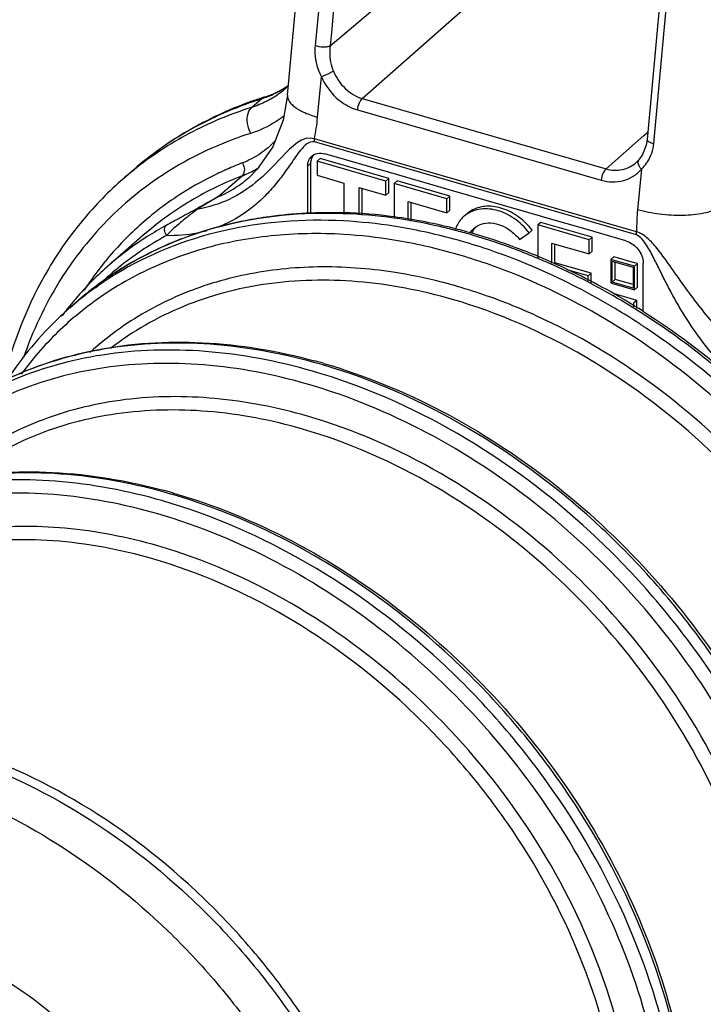
# Model space of a CAD drawing. Units: millimetres. Extents: x -60 to 1808, y -614 to 1000.
# Drawn here: x 1566 to 1600, y 248 to 297 of the extents above; entities that cross this region are included whole.
import ezdxf

# ---------------------------------------------------------------- set-up
doc = ezdxf.new("R2010")
doc.units = ezdxf.units.MM
doc.header["$LTSCALE"] = 46.255
for name, color, linetype in [('PR980_014_00_new_view_4_BL137', 7, 'CONTINUOUS'), ('PR980_098_00_new_view_4_BL144', 7, 'CONTINUOUS'), ('PR980_218_00_new_view_4_BL142', 7, 'CONTINUOUS')]:
    doc.layers.add(name, color=color, linetype=linetype)

# ---------------------------------------------------------------- blocks, each defined once
blk = doc.blocks.new('PR980_014_00_NEW_VIEW_4_BL137', base_point=(1310.854, 236.626))
at = {"layer": 'PR980_014_00_new_view_4_BL137', "color": 7, "linetype": 'Continuous'}
for points, knots in [([(1311.604, 260.658), (1313.902, 259.995), (1318.446, 257.989), (1323.435, 254.239), (1326.967, 250.573), (1330.088, 246.554), (1332.52, 242.11), (1334.099, 237.448), (1334.818, 233.98), (1335.066, 230.576), (1334.838, 227.303), (1334.135, 224.226), (1332.968, 221.41), (1331.36, 218.915), (1330.009, 217.497), (1329.279, 216.865)], [0, 0, 0, 0, 0.128552, 0.263791, 0.332714, 0.401635, 0.536868, 0.602307, 0.665651, 0.726637, 0.785167, 0.841348, 0.895498, 0.948149, 1, 1, 1, 1]), ([(1311.59, 258.883), (1313.714, 258.135), (1317.878, 256.074), (1322.453, 252.452), (1325.696, 248.993), (1328.576, 245.235), (1331.391, 240.147), (1333.041, 234.691), (1333.527, 230.374), (1333.474, 227.28), (1333.01, 224.335), (1332.14, 221.59), (1330.878, 219.096), (1329.78, 217.62), (1329.178, 216.945)], [0, 0, 0, 0, 0.129133, 0.263913, 0.332346, 0.400726, 0.535086, 0.66346, 0.724685, 0.783653, 0.84039, 0.89509, 0.948119, 1, 1, 1, 1]), ([(1319.604, 233.162), (1317.758, 233.695), (1315.106, 235.167), (1312.273, 237.926), (1310.508, 240.387), (1309.252, 243.062), (1308.57, 245.809), (1308.507, 248.479), (1308.904, 250.165), (1309.21, 250.93)], [0, 0, 0, 0, 0.253492, 0.387021, 0.52049, 0.650653, 0.774799, 0.891275, 1, 1, 1, 1]), ([(1321.725, 222.559), (1322.204, 222.975), (1323.092, 223.907), (1324.15, 225.547), (1324.916, 227.398), (1325.378, 229.421), (1325.528, 231.573), (1325.306, 234.608), (1324.226, 238.477), (1322.256, 242.076), (1320.203, 244.719), (1317.881, 247.128), (1314.602, 249.594), (1311.615, 250.913), (1310.104, 251.349)], [0, 0, 0, 0, 0.051864, 0.104527, 0.158691, 0.214886, 0.273431, 0.334432, 0.463004, 0.598269, 0.667207, 0.736146, 0.871417, 1, 1, 1, 1]), ([(1322.104, 235.327), (1320.47, 235.799), (1318.105, 237.036), (1315.473, 239.352), (1313.751, 241.434), (1312.399, 243.733), (1311.476, 246.152), (1311.022, 248.586), (1311.051, 250.199), (1311.156, 250.968)], [0, 0, 0, 0, 0.248304, 0.379039, 0.510692, 0.64069, 0.766661, 0.886761, 1, 1, 1, 1]), ([(1311.593, 250.807), (1311.535, 250.048), (1311.588, 248.469), (1312.125, 246.109), (1313.096, 243.782), (1314.46, 241.583), (1316.162, 239.599), (1318.736, 237.394), (1321.025, 236.216), (1322.604, 235.76)], [0, 0, 0, 0, 0.114507, 0.235496, 0.36185, 0.491738, 0.622901, 0.752934, 1, 1, 1, 1])]:
    blk.add_open_spline(points, degree=3, knots=knots, dxfattribs=at)
blk = doc.blocks.new('PR980_218_00_NEW_VIEW_4_BL142', base_point=(1341.965, 288.049))
at = {"layer": 'PR980_218_00_new_view_4_BL142', "color": 7, "linetype": 'Continuous'}
for p, q in [((1329.194, 293.4), (1330.653, 309.004)), ((1348.223, 302.226), (1347.208, 291.186)), ((1329.194, 293.4), (1329.194, 293.4)), ((1347.208, 291.186), (1347.208, 291.186)), ((1334.255, 289.54), (1331.07, 290.46)), ((1330.204, 289.844), (1330.204, 287.456)), ((1330.354, 289.974), (1330.354, 287.453)), ((1330.825, 290.223), (1330.675, 290.093)), ((1330.675, 290.093), (1330.675, 289.391)), ((1334.127, 289.097), (1330.675, 290.093)), ((1334.277, 289.227), (1330.825, 290.223)), ((1346.783, 290.16), (1346.656, 290.032)), ((1346.656, 290.032), (1346.656, 290.032)), ((1346.783, 290.16), (1346.783, 290.16)), ((1321.494, 289.667), (1320.994, 289.234)), ((1330.675, 289.391), (1332.02, 289.003)), ((1334.359, 289.51), (1334.255, 289.54)), ((1334.664, 289.422), (1334.359, 289.51)), ((1334.768, 289.392), (1334.664, 289.422)), ((1337.297, 288.662), (1334.768, 289.392)), ((1327.251, 289.269), (1327.252, 289.269)), ((1332.02, 289.003), (1332.02, 287.42)), ((1334.277, 289.227), (1334.127, 289.097)), ((1334.127, 288.395), (1334.127, 289.097)), ((1334.277, 288.525), (1334.277, 289.227)), ((1334.686, 289.108), (1334.536, 288.978)), ((1334.536, 288.978), (1334.536, 287.265)), ((1337.169, 288.218), (1334.536, 288.978)), ((1337.319, 288.348), (1334.686, 289.108)), ((1332.781, 288.783), (1332.885, 288.753)), ((1332.781, 287.404), (1332.781, 288.783)), ((1332.885, 288.753), (1334.127, 288.395)), ((1332.931, 287.401), (1332.931, 288.74)), ((1334.277, 288.525), (1334.127, 288.395)), ((1337.401, 288.632), (1337.297, 288.662)), ((1341.862, 287.344), (1337.401, 288.632)), ((1335.238, 288.074), (1335.342, 288.044)), ((1335.238, 287.124), (1335.238, 288.074)), ((1335.342, 288.044), (1337.169, 287.517)), ((1335.388, 287.091), (1335.388, 288.031)), ((1337.319, 288.348), (1337.169, 288.218)), ((1337.169, 287.517), (1337.169, 288.218)), ((1337.319, 287.646), (1337.319, 288.348)), ((1337.319, 287.646), (1337.169, 287.517)), ((1341.884, 287.031), (1341.734, 286.901)), ((1341.734, 286.901), (1341.734, 285.25)), ((1344.309, 286.157), (1341.734, 286.901)), ((1341.966, 287.314), (1341.862, 287.344)), ((1344.459, 286.287), (1341.884, 287.031)), ((1344.437, 286.601), (1341.966, 287.314)), ((1322.077, 286.468), (1320.277, 284.909)), ((1340.819, 286.172), (1341.298, 286.512)), ((1341.448, 286.642), (1341.298, 286.512)), ((1344.541, 286.571), (1344.437, 286.601)), ((1346.139, 286.11), (1344.541, 286.571)), ((1342.436, 285.996), (1342.54, 285.966)), ((1342.436, 284.986), (1342.436, 285.996)), ((1342.54, 285.966), (1344.309, 285.455)), ((1342.586, 285.013), (1342.586, 285.953)), ((1344.459, 286.287), (1344.309, 286.157)), ((1344.309, 285.455), (1344.309, 286.157)), ((1344.459, 285.585), (1344.459, 286.287)), ((1344.459, 285.585), (1344.309, 285.455)), ((1344.4, 284.49), (1342.586, 285.013)), ((1345.537, 285.31), (1345.387, 285.18)), ((1345.387, 285.18), (1345.387, 284.047)), ((1346.57, 284.839), (1345.387, 285.18)), ((1345.456, 285.091), (1345.56, 285.061)), ((1345.456, 284.047), (1345.456, 285.091)), ((1346.565, 285.013), (1345.537, 285.31)), ((1345.56, 285.061), (1346.501, 284.79)), ((1345.606, 284.177), (1345.606, 285.048)), ((1346.72, 284.969), (1346.565, 285.013)), ((1346.72, 284.969), (1346.57, 284.839)), ((1346.72, 283.786), (1346.72, 284.969)), ((1347.005, 282.543), (1347.005, 284.994)), ((1344.25, 284.36), (1343.207, 284.661)), ((1344.4, 284.49), (1344.25, 284.36)), ((1344.4, 283.996), (1344.4, 284.49)), ((1346.501, 284.79), (1346.501, 283.875)), ((1346.57, 283.656), (1346.57, 284.839)), ((1344.25, 284.079), (1344.25, 284.36)), ((1345.387, 284.047), (1345.387, 283.998)), ((1345.387, 283.998), (1345.438, 283.983)), ((1345.438, 283.983), (1345.542, 283.953)), ((1345.606, 284.177), (1345.456, 284.047)), ((1346.501, 283.745), (1345.456, 284.047)), ((1345.542, 283.953), (1346.57, 283.656)), ((1346.501, 283.918), (1345.606, 284.177)), ((1346.685, 283.129), (1345.572, 283.451)), ((1346.501, 283.875), (1346.501, 283.745)), ((1346.72, 283.786), (1346.57, 283.656)), ((1346.685, 283.129), (1346.535, 282.999)), ((1346.535, 282.805), (1346.535, 282.999)), ((1346.685, 282.722), (1346.685, 283.129))]:
    blk.add_line(p, q, dxfattribs=at)
at = {"layer": 'PR980_218_00_new_view_4_BL142', "color": 9, "linetype": 'Continuous'}
for p, q in [((1331.329, 295.865), (1341.789, 304.743)), ((1332.939, 293.236), (1343.499, 302.541)), ((1347.542, 290.982), (1348.542, 301.884)), ((1330.703, 292.293), (1330.893, 294.319)), ((1328.052, 293.307), (1327.905, 293.224)), ((1329.054, 293.706), (1329.054, 293.706)), ((1327.905, 293.224), (1327.405, 292.791)), ((1332.939, 293.236), (1345.15, 289.711)), ((1332.695, 292.667), (1344.906, 289.142)), ((1345.15, 289.711), (1347.04, 291.376)), ((1347.04, 291.376), (1347.242, 291.554)), ((1346.668, 286.401), (1330.54, 291.056)), ((1331.23, 291.016), (1330.548, 291.213)), ((1346.676, 286.558), (1331.23, 291.016)), ((1330.204, 289.844), (1330.354, 289.974)), ((1325.714, 288.308), (1326.932, 289.363)), ((1346.915, 289.694), (1346.725, 287.668)), ((1322.08, 286.47), (1322.077, 286.467))]:
    blk.add_line(p, q, dxfattribs=at)
at = {"layer": 'PR980_218_00_new_view_4_BL142', "color": 7, "linetype": 'Continuous'}
for points in [[(1329.194, 293.4), (1328.974, 292.156), (1328.461, 290.819), (1327.682, 289.69), (1327.252, 289.269)], [(1347.208, 291.186), (1347.159, 290.896), (1346.973, 290.43), (1346.783, 290.16)]]:
    blk.add_lwpolyline(points, dxfattribs=at)
at = {"layer": 'PR980_218_00_new_view_4_BL142', "color": 9, "linetype": 'Continuous'}
for centre, radius, start, end in [((1326.571, 297.594), 4.565, 300.2294, 305.1536), ((1326.419, 297.92), 4.925, 287.5655, 291.4954), ((1326.496, 297.729), 4.719, 291.4754, 300.191), ((1326.081, 297.144), 4.546, 300.2251, 309.8648), ((1326.109, 297.107), 4.498, 309.8915, 310.8801), ((1333.02, 276.355), 17.608, 118.5245, 130.8843), ((1319.963, 293.291), 10.786, 348.8928, 354.688), ((1345.529, 291.167), 2.021, 326.9646, 354.7398), ((1333.137, 273.846), 17.31, 110.9776, 113.7242), ((1332.439, 276.021), 17.481, 128.7554, 130.8953), ((1332.9, 274.354), 16.749, 115.459, 122.3994), ((1333.034, 274.08), 17.054, 114.5317, 115.4693), ((1333.068, 274.005), 17.136, 113.7277, 114.5318), ((1325.214, 293.844), 4.799, 290.9776, 293.8446), ((1325.268, 293.726), 4.67, 293.8242, 302.5061), ((1332.651, 274.761), 16.272, 122.4245, 131.9977), ((1351.446, 241.551), 53.37, 118.8255, 120.0858), ((1339.237, 264.69), 27.215, 119.7939, 122.2847), ((1358.091, 286.609), 11.416, 174.6764, 180.2558), ((1332.699, 274.721), 16.333, 132.0303, 140.6204), ((1330.896, 272.584), 16.271, 118.5754, 122.4285), ((1330.76, 272.798), 16.017, 122.4278, 130.876), ((1330.689, 272.472), 15.818, 121.5704, 129.9201), ((1330.818, 272.264), 16.062, 118.5767, 121.5753), ((1333.051, 274.437), 16.786, 140.6314, 146.7622), ((1330.625, 272.558), 15.711, 129.9408, 134.6591)]:
    blk.add_arc(centre, radius, start, end, dxfattribs=at)
at = {"layer": 'PR980_218_00_new_view_4_BL142', "color": 7, "linetype": 'Continuous'}
for centre, radius, start, end in [((1326.85, 297.273), 4.139, 301.4022, 302.8527), ((1326.391, 296.781), 4.068, 310.8947, 314.4177), ((1326.864, 297.252), 4.114, 302.852, 305.3825), ((1334.011, 274.495), 19.734, 107.5754, 108.0661), ((1326.704, 297.572), 4.473, 287.5382, 294.9754), ((1326.805, 297.351), 4.229, 295.0014, 301.3788), ((1333.963, 274.639), 19.582, 108.0644, 109.9226), ((1331.01, 290.009), 0.652, 157.9337, 160.3029), ((1339.148, 286.355), 1.469, 118.0092, 130.8553), ((1339.442, 286.057), 1.11, 149.2003, 156.9159), ((1339.385, 286.09), 1.044, 137.1972, 149.1755), ((1330.877, 272.676), 16.186, 130.9074, 139.3202), ((1331.017, 272.554), 16.373, 139.3147, 141.1642), ((1331.104, 272.484), 16.484, 141.1649, 143.3236)]:
    blk.add_arc(centre, radius, start, end, dxfattribs=at)
at = {"layer": 'PR980_218_00_new_view_4_BL142', "color": 9, "linetype": 'Continuous'}
for points in [[(1337.926, 373.106), (1335.476, 347.364), (1333.027, 321.621), (1330.578, 295.879)], [(1336.431, 349.629), (1334.73, 331.708), (1333.03, 313.786), (1331.329, 295.865)], [(1330.54, 291.056), (1330.54, 291.109), (1330.543, 291.161), (1330.548, 291.213)], [(1346.668, 286.401), (1346.668, 286.453), (1346.671, 286.505), (1346.676, 286.558)]]:
    blk.add_open_spline(points, degree=3, dxfattribs=at)
for points, knots in [([(1330.578, 295.879), (1330.566, 295.749), (1330.557, 295.214), (1330.702, 294.676), (1330.893, 294.319)], [0, 0, 0, 0, 0.2436, 1, 1, 1, 1]), ([(1331.329, 295.865), (1331.285, 295.84), (1331.168, 295.81), (1330.914, 295.797), (1330.706, 295.829), (1330.578, 295.879)], [0, 0, 0, 0, 0.199829, 0.460701, 1, 1, 1, 1]), ([(1331.329, 295.865), (1331.317, 295.76), (1331.295, 295.332), (1331.37, 294.893), (1331.496, 294.594)], [0, 0, 0, 0, 0.244869, 1, 1, 1, 1]), ([(1331.496, 294.594), (1331.454, 294.572), (1331.257, 294.473), (1331.055, 294.383), (1330.893, 294.319)], [0, 0, 0, 0, 0.21299, 1, 1, 1, 1]), ([(1330.893, 294.319), (1331.068, 293.928), (1331.561, 293.225), (1332.306, 292.78), (1332.695, 292.667)], [0, 0, 0, 0, 0.513842, 1, 1, 1, 1]), ([(1331.496, 294.594), (1331.631, 294.274), (1332.02, 293.695), (1332.623, 293.327), (1332.939, 293.236)], [0, 0, 0, 0, 0.514125, 1, 1, 1, 1]), ([(1329.194, 293.4), (1329.184, 293.297), (1329.244, 293.123), (1329.402, 292.936), (1329.655, 292.725), (1330.092, 292.493), (1330.484, 292.356), (1330.703, 292.293)], [0, 0, 0, 0, 0.157635, 0.255911, 0.371182, 0.654395, 1, 1, 1, 1]), ([(1327.405, 292.791), (1326.328, 292.45), (1324.247, 291.585), (1322.361, 290.347), (1321.496, 289.652)], [0, 0, 0, 0, 0.504481, 1, 1, 1, 1]), ([(1324.611, 291.826), (1324.871, 291.967), (1325.934, 292.512), (1327.049, 292.953), (1327.905, 293.224)], [0, 0, 0, 0, 0.24794, 1, 1, 1, 1]), ([(1327.354, 291.488), (1327.294, 291.603), (1327.141, 292.013), (1327.164, 292.583), (1327.405, 292.791)], [0, 0, 0, 0, 0.289679, 1, 1, 1, 1]), ([(1328.369, 293.217), (1328.294, 293.173), (1327.985, 293.004), (1327.657, 292.871), (1327.405, 292.791)], [0, 0, 0, 0, 0.247708, 1, 1, 1, 1]), ([(1332.939, 293.236), (1332.867, 293.173), (1332.76, 292.984), (1332.706, 292.78), (1332.695, 292.667)], [0, 0, 0, 0, 0.459491, 1, 1, 1, 1]), ([(1329.014, 292.357), (1328.892, 292.261), (1328.381, 291.898), (1327.803, 291.63), (1327.354, 291.488)], [0, 0, 0, 0, 0.247584, 1, 1, 1, 1]), ([(1327.354, 291.488), (1326.034, 291.07), (1323.5, 289.946), (1320.215, 287.408), (1317.621, 284.135), (1316.436, 281.593), (1315.977, 280.26)], [0, 0, 0, 0, 0.250639, 0.496819, 0.744683, 1, 1, 1, 1]), ([(1330.548, 291.213), (1329.961, 291.406), (1328.834, 290.221), (1328.075, 289.414), (1327.595, 289.024)], [0, 0, 0, 0, 0.499737, 1, 1, 1, 1]), ([(1330.54, 291.056), (1330.283, 291.131), (1329.904, 290.73), (1329.603, 290.313), (1329.281, 289.848), (1328.883, 289.283), (1328.356, 288.638), (1327.772, 288.05), (1326.907, 287.356), (1326.161, 286.961), (1325.639, 286.769)], [0, 0, 0, 0, 0.121263, 0.184202, 0.247353, 0.373464, 0.498844, 0.623594, 0.748242, 1, 1, 1, 1]), ([(1328.575, 291.114), (1328.352, 290.871), (1327.846, 290.434), (1327.251, 290.128), (1326.94, 290.008)], [0, 0, 0, 0, 0.497008, 1, 1, 1, 1]), ([(1347.208, 291.186), (1347.203, 291.138), (1347.29, 291.065), (1347.409, 291.015), (1347.495, 290.991), (1347.542, 290.982)], [0, 0, 0, 0, 0.354745, 0.648032, 1, 1, 1, 1]), ([(1326.94, 290.008), (1326.972, 289.952), (1327.056, 289.752), (1327.051, 289.466), (1326.932, 289.363)], [0, 0, 0, 0, 0.29236, 1, 1, 1, 1]), ([(1345.15, 289.711), (1345.409, 289.636), (1345.965, 289.603), (1346.461, 289.859), (1346.656, 290.032)], [0, 0, 0, 0, 0.50861, 1, 1, 1, 1]), ([(1346.783, 290.16), (1346.756, 290.128), (1346.729, 290.025), (1346.762, 289.93), (1346.785, 289.88)], [0, 0, 0, 0, 0.432694, 1, 1, 1, 1]), ([(1346.785, 289.88), (1346.793, 289.864), (1346.829, 289.797), (1346.875, 289.736), (1346.914, 289.694)], [0, 0, 0, 0, 0.23595, 1, 1, 1, 1]), ([(1346.915, 289.694), (1346.943, 289.721), (1347.058, 289.835), (1347.158, 289.963), (1347.224, 290.065)], [0, 0, 0, 0, 0.244799, 1, 1, 1, 1]), ([(1326.932, 289.363), (1326.044, 289.022), (1324.332, 288.197), (1322.789, 287.084), (1322.08, 286.47)], [0, 0, 0, 0, 0.503273, 1, 1, 1, 1]), ([(1345.15, 289.711), (1345.078, 289.648), (1344.971, 289.459), (1344.917, 289.255), (1344.906, 289.142)], [0, 0, 0, 0, 0.45949, 1, 1, 1, 1]), ([(1344.906, 289.142), (1345.089, 289.089), (1345.463, 289.03), (1346.019, 289.097), (1346.521, 289.319), (1346.797, 289.559), (1346.915, 289.694)], [0, 0, 0, 0, 0.260226, 0.509974, 0.75437, 1, 1, 1, 1]), ([(1327.595, 289.024), (1327.19, 288.695), (1326.282, 288.106), (1325.243, 287.787), (1324.701, 287.698)], [0, 0, 0, 0, 0.487098, 1, 1, 1, 1]), ([(1325.714, 288.308), (1326.131, 288.485), (1326.663, 288.791), (1327.136, 289.169), (1327.251, 289.269)], [0, 0, 0, 0, 0.748261, 1, 1, 1, 1]), ([(1324.692, 287.731), (1324.551, 287.649), (1324.271, 287.501), (1323.744, 287.217), (1323.361, 287.008), (1323.113, 286.873)], [0, 0, 0, 0, 0.271529, 0.528431, 1, 1, 1, 1]), ([(1324.701, 287.698), (1324.552, 287.587), (1324.258, 287.37), (1323.726, 286.938), (1323.358, 286.599), (1323.135, 286.37)], [0, 0, 0, 0, 0.271331, 0.532448, 1, 1, 1, 1]), ([(1324.701, 287.698), (1324.699, 287.702), (1324.696, 287.712), (1324.692, 287.723), (1324.692, 287.731)], [0, 0, 0, 0, 0.330977, 1, 1, 1, 1]), ([(1350.8, 287.746), (1350.566, 287.614), (1349.96, 287.441), (1348.957, 287.353), (1347.84, 287.417), (1347.087, 287.563), (1346.725, 287.668)], [0, 0, 0, 0, 0.194363, 0.446963, 0.727751, 1, 1, 1, 1]), ([(1323.135, 286.37), (1323.079, 286.453), (1323.009, 286.622), (1323.055, 286.822), (1323.113, 286.873)], [0, 0, 0, 0, 0.564351, 1, 1, 1, 1]), ([(1325.165, 286.614), (1325.005, 286.569), (1324.34, 286.408), (1323.651, 286.353), (1323.135, 286.37)], [0, 0, 0, 0, 0.243874, 1, 1, 1, 1]), ([(1354.074, 277.438), (1353.649, 277.67), (1352.822, 278.199), (1351.681, 279.141), (1350.64, 280.213), (1349.71, 281.385), (1349.03, 282.425), (1348.539, 283.282), (1348.194, 283.932), (1347.866, 284.588), (1347.596, 285.137), (1347.37, 285.571), (1347.184, 285.893), (1346.977, 286.191), (1346.784, 286.367), (1346.668, 286.401)], [0, 0, 0, 0, 0.122813, 0.248119, 0.374624, 0.501221, 0.627065, 0.689557, 0.751743, 0.813696, 0.87561, 0.906683, 0.937958, 0.969514, 1, 1, 1, 1]), ([(1353.282, 279.447), (1352.613, 279.923), (1351.672, 280.732), (1350.551, 281.931), (1349.773, 282.878), (1349.049, 283.857), (1348.355, 284.853), (1347.762, 285.682), (1347.216, 286.274), (1346.867, 286.51), (1346.676, 286.558)], [0, 0, 0, 0, 0.252193, 0.378309, 0.50358, 0.62791, 0.75175, 0.876377, 0.939451, 1, 1, 1, 1])]:
    blk.add_open_spline(points, degree=3, knots=knots, dxfattribs=at)
at = {"layer": 'PR980_218_00_new_view_4_BL142', "color": 7, "linetype": 'Continuous'}
for points, knots in [([(1327.29, 293.049), (1326.227, 292.664), (1324.177, 291.711), (1322.336, 290.397), (1321.493, 289.666)], [0, 0, 0, 0, 0.503245, 1, 1, 1, 1]), ([(1330.204, 289.844), (1330.204, 289.941), (1330.235, 290.131), (1330.347, 290.291), (1330.415, 290.349)], [0, 0, 0, 0, 0.520055, 1, 1, 1, 1]), ([(1330.561, 290.441), (1330.598, 290.458), (1330.762, 290.51), (1330.944, 290.496), (1331.07, 290.46)], [0, 0, 0, 0, 0.236242, 1, 1, 1, 1]), ([(1330.396, 290.229), (1330.389, 290.209), (1330.364, 290.126), (1330.354, 290.039), (1330.354, 289.974)], [0, 0, 0, 0, 0.242592, 1, 1, 1, 1]), ([(1320.993, 289.233), (1320.255, 288.594), (1318.875, 287.184), (1316.571, 283.911), (1315.444, 281.052), (1314.964, 279.08)], [0, 0, 0, 0, 0.244558, 0.491547, 1, 1, 1, 1]), ([(1341.298, 286.512), (1341.084, 286.788), (1340.585, 287.263), (1339.693, 287.69), (1338.779, 287.757), (1338.239, 287.512), (1338.038, 287.337)], [0, 0, 0, 0, 0.281459, 0.546863, 0.7847, 1, 1, 1, 1]), ([(1341.448, 286.642), (1341.256, 286.89), (1340.812, 287.325), (1340.022, 287.751), (1339.2, 287.895), (1338.675, 287.768), (1338.458, 287.652)], [0, 0, 0, 0, 0.276911, 0.541219, 0.782256, 1, 1, 1, 1]), ([(1338.038, 287.337), (1337.987, 287.294), (1337.794, 287.102), (1337.657, 286.856), (1337.591, 286.661)], [0, 0, 0, 0, 0.246216, 1, 1, 1, 1]), ([(1338.896, 286.944), (1339.049, 286.996), (1339.396, 287.034), (1339.919, 286.903), (1340.416, 286.611), (1340.697, 286.33), (1340.819, 286.172)], [0, 0, 0, 0, 0.220761, 0.463791, 0.726792, 1, 1, 1, 1]), ([(1346.139, 286.11), (1346.378, 286.041), (1346.803, 285.729), (1347.005, 285.237), (1347.005, 284.994)], [0, 0, 0, 0, 0.505913, 1, 1, 1, 1])]:
    blk.add_open_spline(points, degree=3, knots=knots, dxfattribs=at)
for points in [[(1330.495, 290.407), (1330.458, 290.361), (1330.428, 290.309), (1330.406, 290.254)], [(1330.415, 290.349), (1330.458, 290.387), (1330.508, 290.418), (1330.561, 290.441)], [(1338.548, 286.746), (1338.649, 286.833), (1338.769, 286.901), (1338.896, 286.944)], [(1338.348, 286.511), (1338.402, 286.598), (1338.47, 286.679), (1338.548, 286.746)]]:
    blk.add_open_spline(points, degree=3, dxfattribs=at)
blk = doc.blocks.new('PR980_098_00_NEW_VIEW_4_BL144', base_point=(1337.776, 219.788))
at = {"layer": 'PR980_098_00_new_view_4_BL144', "color": 7, "linetype": 'Continuous'}
blk.add_line((1318.315, 282.773), (1318.715, 283.12), dxfattribs=at)
at = {"layer": 'PR980_098_00_new_view_4_BL144', "color": 9, "linetype": 'Continuous'}
for p, q in [((1318.717, 283.122), (1318.715, 283.12)), ((1318.317, 282.775), (1318.315, 282.773))]:
    blk.add_line(p, q, dxfattribs=at)
at = {"layer": 'PR980_098_00_new_view_4_BL144', "color": 7, "linetype": 'Continuous'}
for centre, radius, start, end in [((1331.225, 262.966), 24.567, 82.2686, 88.1991), ((1330.913, 260.56), 26.994, 75.6232, 82.3002), ((1330.534, 258.919), 28.678, 74.8038, 75.7023), ((1330.461, 258.649), 28.957, 74.1514, 74.8042), ((1330.417, 258.496), 29.117, 73.8978, 74.1518), ((1330.145, 257.578), 30.074, 69.5805, 73.8847), ((1329.574, 255.995), 31.757, 67.4661, 69.6119), ((1328.962, 254.544), 33.331, 60.8872, 67.4489), ((1329.965, 270.122), 17.19, 123.1927, 130.8675), ((1327.902, 252.56), 35.581, 57.5078, 60.951), ((1329.486, 269.873), 17.066, 130.8815, 133.3445), ((1329.785, 269.587), 17.478, 133.415, 146.8433), ((1322.961, 252.154), 28.957, 74.1514, 74.8042), ((1322.917, 252.001), 29.117, 73.8978, 74.1518), ((1315.461, 245.659), 28.957, 74.1514, 74.8042), ((1315.417, 245.505), 29.117, 73.8978, 74.1518)]:
    blk.add_arc(centre, radius, start, end, dxfattribs=at)
at = {"layer": 'PR980_098_00_new_view_4_BL144', "color": 9, "linetype": 'Continuous'}
for centre, radius, start, end in [((1331.066, 262.563), 24.922, 82.0138, 87.8597), ((1330.629, 261.868), 25.273, 81.1294, 86.8902), ((1330.484, 261.466), 25.009, 80.6973, 86.5184), ((1330.212, 259.364), 27.811, 74.7665, 81.0757), ((1330.347, 258.691), 28.865, 73.8953, 75.4669), ((1330.255, 258.365), 29.203, 73.6815, 73.8978), ((1329.86, 257.089), 30.539, 69.4002, 73.6433), ((1330.044, 258.947), 27.565, 74.1155, 80.6405), ((1329.914, 258.226), 28.988, 73.8971, 74.7886), ((1329.766, 257.928), 28.622, 73.8978, 74.1394), ((1329.388, 255.824), 31.889, 67.2037, 69.4063), ((1329.459, 269.889), 17.035, 121.3239, 129.0948), ((1329.823, 270.285), 16.974, 123.0929, 130.8673), ((1328.53, 254.492), 32.276, 65.8426, 66.2293), ((1329.358, 270.02), 16.87, 129.1103, 130.8807), ((1329.265, 269.622), 16.61, 128.1045, 129.9212), ((1329.326, 269.56), 16.697, 129.9459, 139.6763), ((1329.811, 268.991), 15.595, 125.1552, 132.3477), ((1326.778, 251.206), 36.706, 56.552, 56.8395), ((1326.711, 251.105), 36.827, 56.2816, 56.552), ((1329.556, 269.365), 16.999, 139.6753, 143.6886), ((1322.755, 251.87), 29.203, 73.6815, 73.8978), ((1315.255, 245.375), 29.203, 73.6815, 73.8978)]:
    blk.add_arc(centre, radius, start, end, dxfattribs=at)
for points, knots in [([(1331.997, 287.468), (1329.947, 287.543), (1325.915, 287.169), (1322.177, 285.563), (1320.555, 284.506)], [0, 0, 0, 0, 0.514451, 1, 1, 1, 1]), ([(1332, 287.104), (1329.972, 287.212), (1325.978, 286.922), (1322.238, 285.437), (1320.602, 284.442)], [0, 0, 0, 0, 0.514754, 1, 1, 1, 1]), ([(1337.591, 286.632), (1337.336, 286.698), (1336.324, 286.945), (1335.299, 287.136), (1334.529, 287.244)], [0, 0, 0, 0, 0.253051, 1, 1, 1, 1]), ([(1332.002, 286.428), (1330.794, 286.501), (1328.409, 286.461), (1324.955, 285.808), (1321.777, 284.574), (1319.882, 283.372), (1319.015, 282.692)], [0, 0, 0, 0, 0.26315, 0.515859, 0.760385, 1, 1, 1, 1]), ([(1341.742, 284.705), (1341.429, 284.841), (1340.19, 285.359), (1338.917, 285.798), (1337.954, 286.076)], [0, 0, 0, 0, 0.253562, 1, 1, 1, 1]), ([(1341.54, 284.03), (1341.224, 284.169), (1339.969, 284.698), (1338.68, 285.145), (1337.704, 285.427)], [0, 0, 0, 0, 0.253654, 1, 1, 1, 1]), ([(1347.012, 282.439), (1346.587, 282.711), (1344.893, 283.75), (1343.111, 284.648), (1341.744, 285.222)], [0, 0, 0, 0, 0.25381, 1, 1, 1, 1]), ([(1334.492, 284.535), (1333.243, 284.727), (1330.766, 284.91), (1327.136, 284.534), (1323.773, 283.507), (1321.754, 282.391), (1320.832, 281.741)], [0, 0, 0, 0, 0.265645, 0.519244, 0.762907, 1, 1, 1, 1]), ([(1337.704, 283.825), (1337.437, 283.902), (1336.378, 284.19), (1335.301, 284.411), (1334.492, 284.535)], [0, 0, 0, 0, 0.253381, 1, 1, 1, 1]), ([(1346.855, 281.934), (1346.444, 282.203), (1344.798, 283.232), (1343.069, 284.127), (1341.742, 284.705)], [0, 0, 0, 0, 0.253628, 1, 1, 1, 1]), ([(1337.454, 283.175), (1335.904, 283.623), (1332.802, 284.22), (1328.189, 284.126), (1323.935, 283.006), (1321.441, 281.577), (1320.34, 280.726)], [0, 0, 0, 0, 0.270361, 0.525212, 0.766795, 1, 1, 1, 1]), ([(1362.261, 245.744), (1362.771, 247.375), (1363.395, 250.885), (1363.155, 256.363), (1361.796, 261.979), (1359.384, 267.49), (1356.024, 272.666), (1350.552, 278.743), (1345.41, 282.295), (1341.739, 283.941)], [0, 0, 0, 0, 0.109466, 0.225837, 0.348914, 0.477432, 0.609371, 0.742277, 1, 1, 1, 1]), ([(1341.65, 282.358), (1341.326, 282.506), (1340.038, 283.066), (1338.71, 283.534), (1337.704, 283.825)], [0, 0, 0, 0, 0.25396, 1, 1, 1, 1]), ([(1355.879, 239.736), (1356.563, 240.402), (1357.821, 241.88), (1359.809, 245.332), (1361.164, 250.477), (1360.885, 257.168), (1358.829, 263.998), (1355.155, 270.481), (1348.638, 277.874), (1342.073, 281.842), (1337.454, 283.175)], [0, 0, 0, 0, 0.051976, 0.104944, 0.215862, 0.33604, 0.465223, 0.600693, 0.738266, 1, 1, 1, 1]), ([(1362.278, 243.405), (1362.983, 244.865), (1364.043, 248.069), (1364.512, 253.239), (1363.904, 258.686), (1361.667, 266.125), (1356.473, 274.797), (1350.399, 280.264), (1347.012, 282.439)], [0, 0, 0, 0, 0.107373, 0.221015, 0.341487, 0.468229, 0.733318, 1, 1, 1, 1]), ([(1356.941, 240.067), (1357.551, 240.713), (1358.673, 242.127), (1360.462, 245.364), (1361.747, 250.101), (1361.681, 256.264), (1360.091, 262.619), (1357.083, 268.781), (1351.523, 276.153), (1345.81, 280.463), (1341.65, 282.358)], [0, 0, 0, 0, 0.051981, 0.104956, 0.215513, 0.33444, 0.461774, 0.595583, 0.732639, 1, 1, 1, 1]), ([(1357.981, 237.763), (1359.297, 238.977), (1361.6, 241.912), (1363.616, 247.273), (1364.167, 253.308), (1363.257, 259.677), (1360.955, 266.047), (1356.222, 274.075), (1351.056, 279.133), (1347.154, 281.737)], [0, 0, 0, 0, 0.104866, 0.214332, 0.331145, 0.456111, 0.588247, 0.725243, 1, 1, 1, 1]), ([(1330.854, 279.928), (1329.056, 280.447), (1325.459, 281.123), (1320.119, 280.925), (1315.239, 279.474), (1312.435, 277.681), (1311.217, 276.627)], [0, 0, 0, 0, 0.270977, 0.525646, 0.766733, 1, 1, 1, 1]), ([(1330.454, 279.581), (1328.703, 280.087), (1325.2, 280.754), (1319.995, 280.609), (1315.213, 279.279), (1312.434, 277.606), (1311.216, 276.615)], [0, 0, 0, 0, 0.270646, 0.525425, 0.766787, 1, 1, 1, 1]), ([(1330.204, 278.932), (1328.509, 279.421), (1325.117, 280.072), (1320.074, 279.958), (1315.429, 278.715), (1312.712, 277.136), (1311.515, 276.197)], [0, 0, 0, 0, 0.270446, 0.525278, 0.766796, 1, 1, 1, 1]), ([(1350.481, 231.268), (1351.262, 231.988), (1352.705, 233.595), (1354.404, 236.394), (1355.619, 239.534), (1356.581, 244.174), (1356.409, 250.509), (1354.191, 258.124), (1350.842, 264.134), (1347.381, 268.537), (1343.477, 272.549), (1337.979, 276.653), (1332.981, 278.852), (1330.454, 279.581)], [0, 0, 0, 0, 0.05186, 0.104624, 0.158957, 0.21535, 0.334964, 0.463729, 0.598964, 0.667816, 0.736637, 0.87164, 1, 1, 1, 1]), ([(1350.584, 231.348), (1351.387, 232.053), (1352.872, 233.632), (1354.636, 236.405), (1355.914, 239.53), (1356.955, 244.163), (1356.866, 250.519), (1354.714, 258.183), (1351.397, 264.246), (1347.946, 268.696), (1344.041, 272.756), (1338.526, 276.917), (1333.503, 279.152), (1330.96, 279.897)], [0, 0, 0, 0, 0.051873, 0.104566, 0.158772, 0.21501, 0.334321, 0.462916, 0.598168, 0.667095, 0.736029, 0.871322, 1, 1, 1, 1]), ([(1354.761, 239.249), (1355.32, 241.038), (1355.96, 244.913), (1355.514, 250.944), (1353.745, 257.082), (1350.752, 263.011), (1346.687, 268.437), (1340.263, 274.505), (1334.326, 277.742), (1330.204, 278.932)], [0, 0, 0, 0, 0.110005, 0.227605, 0.352365, 0.482528, 0.615466, 0.748138, 1, 1, 1, 1]), ([(1330.204, 277.329), (1328.688, 277.767), (1325.655, 278.363), (1321.136, 278.33), (1316.943, 277.337), (1314.447, 276.032), (1313.332, 275.246)], [0, 0, 0, 0, 0.269811, 0.524758, 0.766737, 1, 1, 1, 1]), ([(1329.954, 276.68), (1328.404, 277.128), (1325.302, 277.725), (1320.689, 277.631), (1316.435, 276.511), (1313.941, 275.082), (1312.84, 274.231)], [0, 0, 0, 0, 0.270361, 0.525212, 0.766795, 1, 1, 1, 1]), ([(1349.441, 233.572), (1350.101, 234.271), (1351.305, 235.812), (1353.18, 239.368), (1354.391, 244.599), (1353.967, 251.342), (1351.793, 258.19), (1348.031, 264.667), (1341.432, 272.039), (1334.838, 275.992), (1330.204, 277.329)], [0, 0, 0, 0, 0.051997, 0.105117, 0.216545, 0.337173, 0.466532, 0.601864, 0.739067, 1, 1, 1, 1]), ([(1348.379, 233.241), (1349.063, 233.907), (1350.321, 235.385), (1352.309, 238.837), (1353.664, 243.982), (1353.385, 250.673), (1351.329, 257.503), (1347.655, 263.985), (1341.138, 271.379), (1334.573, 275.347), (1329.954, 276.68)], [0, 0, 0, 0, 0.051976, 0.104944, 0.215862, 0.33604, 0.465223, 0.600693, 0.738266, 1, 1, 1, 1]), ([(1323.354, 273.432), (1321.556, 273.951), (1317.959, 274.628), (1312.619, 274.43), (1307.739, 272.978), (1304.935, 271.186), (1303.717, 270.131)], [0, 0, 0, 0, 0.270977, 0.525646, 0.766733, 1, 1, 1, 1]), ([(1322.954, 273.086), (1321.203, 273.591), (1317.7, 274.259), (1312.495, 274.114), (1307.713, 272.783), (1304.934, 271.111), (1303.716, 270.12)], [0, 0, 0, 0, 0.270646, 0.525425, 0.766787, 1, 1, 1, 1]), ([(1322.704, 272.436), (1321.009, 272.926), (1317.617, 273.577), (1312.574, 273.463), (1307.929, 272.22), (1305.212, 270.641), (1304.015, 269.702)], [0, 0, 0, 0, 0.270446, 0.525278, 0.766796, 1, 1, 1, 1]), ([(1342.981, 224.773), (1343.762, 225.493), (1345.205, 227.1), (1346.904, 229.899), (1348.119, 233.039), (1349.081, 237.679), (1348.909, 244.014), (1346.691, 251.629), (1343.342, 257.639), (1339.881, 262.042), (1335.977, 266.053), (1330.479, 270.158), (1325.481, 272.356), (1322.954, 273.086)], [0, 0, 0, 0, 0.05186, 0.104624, 0.158957, 0.21535, 0.334964, 0.463729, 0.598964, 0.667816, 0.736637, 0.87164, 1, 1, 1, 1]), ([(1343.084, 224.853), (1343.887, 225.558), (1345.372, 227.137), (1347.136, 229.91), (1348.414, 233.035), (1349.455, 237.668), (1349.366, 244.024), (1347.214, 251.688), (1343.897, 257.75), (1340.446, 262.201), (1336.541, 266.261), (1331.026, 270.422), (1326.003, 272.657), (1323.46, 273.402)], [0, 0, 0, 0, 0.051873, 0.104566, 0.158772, 0.21501, 0.334321, 0.462916, 0.598168, 0.667095, 0.736029, 0.871322, 1, 1, 1, 1]), ([(1347.261, 232.754), (1347.82, 234.542), (1348.46, 238.417), (1348.014, 244.449), (1346.245, 250.587), (1343.252, 256.516), (1339.187, 261.942), (1332.763, 268.01), (1326.826, 271.246), (1322.704, 272.436)], [0, 0, 0, 0, 0.110005, 0.227605, 0.352365, 0.482528, 0.615466, 0.748138, 1, 1, 1, 1]), ([(1322.704, 270.834), (1321.188, 271.272), (1318.155, 271.867), (1313.636, 271.834), (1309.443, 270.842), (1306.947, 269.537), (1305.832, 268.751)], [0, 0, 0, 0, 0.269811, 0.524758, 0.766737, 1, 1, 1, 1]), ([(1322.454, 270.185), (1320.827, 270.654), (1317.572, 271.267), (1312.739, 271.088), (1308.323, 269.774), (1305.785, 268.152), (1304.683, 267.198)], [0, 0, 0, 0, 0.270975, 0.525644, 0.766732, 1, 1, 1, 1]), ([(1341.941, 227.076), (1342.601, 227.776), (1343.805, 229.317), (1345.68, 232.873), (1346.891, 238.104), (1346.467, 244.847), (1344.293, 251.695), (1340.531, 258.172), (1333.932, 265.544), (1327.338, 269.497), (1322.704, 270.834)], [0, 0, 0, 0, 0.051997, 0.105117, 0.216545, 0.337173, 0.466532, 0.601864, 0.739067, 1, 1, 1, 1]), ([(1340.228, 226.149), (1340.961, 226.784), (1342.32, 228.21), (1343.937, 230.718), (1345.11, 233.55), (1346.071, 237.754), (1346.004, 243.528), (1344.055, 250.492), (1341.041, 256.002), (1337.902, 260.044), (1334.35, 263.729), (1329.334, 267.5), (1324.765, 269.518), (1322.454, 270.185)], [0, 0, 0, 0, 0.05188, 0.104559, 0.158739, 0.21495, 0.334226, 0.462837, 0.598144, 0.667103, 0.736062, 0.871372, 1, 1, 1, 1]), ([(1329.628, 216.969), (1330.361, 217.604), (1331.72, 219.03), (1333.337, 221.538), (1334.51, 224.37), (1335.471, 228.574), (1335.404, 234.348), (1333.455, 241.312), (1330.441, 246.822), (1327.302, 250.864), (1323.75, 254.549), (1318.734, 258.321), (1314.165, 260.338), (1311.854, 261.005)], [0, 0, 0, 0, 0.05188, 0.104559, 0.158739, 0.21495, 0.334227, 0.462838, 0.598145, 0.667104, 0.736064, 0.871374, 1, 1, 1, 1])]:
    blk.add_open_spline(points, degree=3, knots=knots, dxfattribs=at)
at = {"layer": 'PR980_098_00_new_view_4_BL144', "color": 7, "linetype": 'Continuous'}
for points, knots in [([(1327.08, 287.132), (1327.476, 287.21), (1329.101, 287.481), (1330.756, 287.56), (1331.997, 287.522)], [0, 0, 0, 0, 0.245356, 1, 1, 1, 1]), ([(1320.554, 284.508), (1321.527, 285.144), (1323.634, 286.236), (1325.91, 286.901), (1327.08, 287.132)], [0, 0, 0, 0, 0.493673, 1, 1, 1, 1]), ([(1347.015, 282.571), (1350.22, 280.531), (1356.017, 275.438), (1361.148, 267.369), (1363.587, 260.381), (1364.475, 255.185), (1364.404, 250.164), (1363.687, 246.971), (1363.164, 245.483)], [0, 0, 0, 0, 0.263535, 0.526745, 0.653632, 0.775134, 0.890541, 1, 1, 1, 1]), ([(1319.58, 280.637), (1321.334, 280.984), (1325.055, 281.217), (1328.719, 280.596), (1330.551, 280.099)], [0, 0, 0, 0, 0.484961, 1, 1, 1, 1]), ([(1311.217, 276.627), (1312.379, 277.633), (1315.027, 279.359), (1318.03, 280.33), (1319.58, 280.637)], [0, 0, 0, 0, 0.493085, 1, 1, 1, 1]), ([(1330.993, 279.975), (1335.096, 278.791), (1341.01, 275.6), (1347.449, 269.616), (1351.555, 264.261), (1354.627, 258.39), (1356.519, 252.281), (1357.125, 246.232), (1356.617, 242.309), (1356.126, 240.481)], [0, 0, 0, 0, 0.250916, 0.382907, 0.515316, 0.645288, 0.770334, 0.888744, 1, 1, 1, 1]), ([(1312.08, 274.142), (1313.834, 274.488), (1317.555, 274.722), (1321.219, 274.101), (1323.051, 273.604)], [0, 0, 0, 0, 0.484961, 1, 1, 1, 1]), ([(1323.493, 273.48), (1327.596, 272.295), (1333.51, 269.105), (1339.949, 263.121), (1344.055, 257.765), (1347.127, 251.895), (1349.019, 245.786), (1349.625, 239.737), (1349.117, 235.814), (1348.626, 233.986)], [0, 0, 0, 0, 0.250916, 0.382907, 0.515316, 0.645288, 0.770334, 0.888744, 1, 1, 1, 1])]:
    blk.add_open_spline(points, degree=3, knots=knots, dxfattribs=at)

msp = doc.modelspace()

# ---------------------------------------------------------------- block references
at = {"layer": 'PR980_014_00_new_view_4_BL137'}
msp.add_blockref('PR980_014_00_NEW_VIEW_4_BL137', (1560.854, 236.626), dxfattribs=at)
at = {"layer": 'PR980_098_00_new_view_4_BL144'}
msp.add_blockref('PR980_098_00_NEW_VIEW_4_BL144', (1587.776, 219.788), dxfattribs=at)
at = {"layer": 'PR980_218_00_new_view_4_BL142'}
msp.add_blockref('PR980_218_00_NEW_VIEW_4_BL142', (1591.965, 288.049), dxfattribs=at)

doc.saveas('drawing.dxf')
